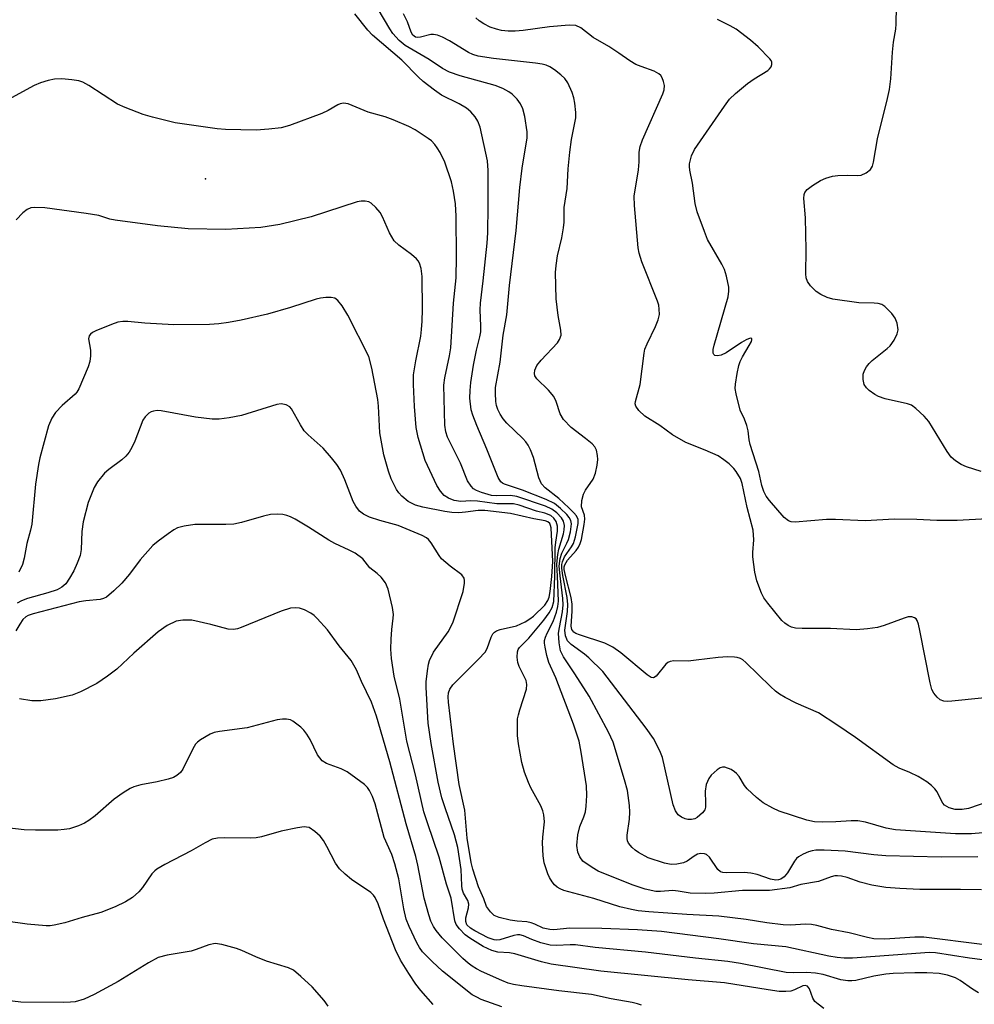
# Model space of a CAD drawing. Units: inches. Extents: x 1327760 to 1333760, y 501447 to 505448.
# Drawn here: x 1332946 to 1333145, y 502344 to 502549 of the extents above; entities that cross this region are included whole.
import ezdxf

# ---------------------------------------------------------------- set-up
doc = ezdxf.new("R2010")
doc.units = ezdxf.units.IN
doc.header["$MEASUREMENT"] = 0
doc.layers.add('ELEV-Spot Elevation', color=7, linetype='Continuous')
doc.layers.add('Undefined', color=1, linetype='Continuous')

msp = doc.modelspace()

# ---------------------------------------------------------------- linework, layer by layer
at = {"layer": 'ELEV-Spot Elevation'}
msp.add_point((1332984.6176, 502516.2496, 205.637), dxfattribs=at)
at = {"layer": 'Undefined'}
for p, q in [((1333055.2105, 502424.233, 206), (1333056.298, 502425.7275, 206)), ((1333050.185, 502405.502, 206), (1333051.5635, 502409.8, 206)), ((1333136.0625, 502389.7395, 214), (1333135.054, 502390.5165, 214))]:
    msp.add_line(p, q, dxfattribs=at)
for points, elevation in [([(1333146.413, 502455.2395), (1333143.3005, 502456.18), (1333142.2315, 502456.6545), (1333141.002, 502457.437), (1333140.1535, 502458.21), (1333139.3255, 502459.3975), (1333135.494, 502465.6355), (1333134.517, 502466.738), (1333132.782, 502468.357), (1333131.837, 502469.0265), (1333131.0265, 502469.344), (1333126.36, 502470.3925), (1333124.9475, 502470.836), (1333124.203, 502471.255), (1333123.0505, 502472.1075), (1333122.441, 502472.6835), (1333122.016, 502473.3565), (1333121.791, 502474.413), (1333121.805, 502475.509), (1333122.0545, 502476.3045), (1333122.487, 502477.0565), (1333123.0215, 502477.753), (1333123.642, 502478.367), (1333126.7775, 502480.8655), (1333127.382, 502481.432), (1333128.2365, 502482.629), (1333128.894, 502483.9285), (1333129.061, 502484.7435), (1333128.8565, 502486.14), (1333128.454, 502487.213), (1333127.7775, 502488.1585), (1333126.3225, 502489.6005), (1333125.639, 502490.0105), (1333124.9145, 502490.25), (1333124.057, 502490.3275), (1333120.8775, 502490.378), (1333115.424, 502491.1745), (1333114.288, 502491.474), (1333112.973, 502492.1215), (1333112.011, 502492.768), (1333110.812, 502493.911), (1333110.1825, 502494.8235), (1333109.8855, 502495.6085), (1333109.789, 502496.44), (1333109.89, 502501.4445), (1333109.719, 502508.096), (1333109.4145, 502512.133), (1333109.484, 502512.958), (1333109.6305, 502513.3835), (1333110.0785, 502513.987), (1333111.1895, 502514.851), (1333112.908, 502515.915), (1333113.9685, 502516.3635), (1333115.3565, 502516.758), (1333116.4765, 502516.917), (1333118.454, 502517.0055), (1333120.662, 502516.933), (1333121.3755, 502517.012), (1333122.409, 502517.458), (1333123.2825, 502518.149), (1333123.698, 502518.855), (1333123.937, 502519.6845), (1333124.7595, 502524.5675), (1333126.847, 502532.9675), (1333127.246, 502534.874), (1333127.561, 502537.086), (1333127.8945, 502542.672), (1333128.137, 502544.7325), (1333128.5865, 502547.459), (1333128.6685, 502548.5235), (1333128.79, 502555.638)], 220), ([(1333060.4035, 502447.6505), (1333058.2925, 502449.6075), (1333055.4635, 502451.8), (1333054.716, 502452.64), (1333054.1705, 502453.902), (1333053.0385, 502458.157), (1333052.4145, 502459.7275), (1333051.92, 502460.728), (1333051.423, 502461.4295), (1333050.83, 502462.085), (1333047.4535, 502465.3125), (1333046.685, 502466.167), (1333046.08, 502467.1355), (1333045.5905, 502468.17), (1333045.335, 502468.984), (1333045.198, 502469.834), (1333045.0745, 502471.563), (1333045.1255, 502472.7145), (1333046.0745, 502478.001), (1333046.672, 502483.642), (1333047.473, 502487.903), (1333047.999, 502493.9855), (1333049.4295, 502505.452), (1333050.1595, 502514.4595), (1333050.6805, 502518.4845), (1333051.688, 502524.7965), (1333051.678, 502526.062), (1333051.199, 502529.223), (1333050.8085, 502530.856), (1333050.339, 502531.8815), (1333049.612, 502532.8135), (1333048.55, 502533.8585), (1333047.857, 502534.366), (1333046.626, 502535.06), (1333045.0355, 502535.6945), (1333037.737, 502537.721), (1333035.528, 502538.463), (1333034.0605, 502539.2185), (1333031.2705, 502541.1375), (1333026.291, 502544.057), (1333024.991, 502545.102), (1333023.6975, 502546.5665), (1333023.0415, 502547.531), (1333020.6025, 502551.6055)], 212), ([(1333058.6635, 502447.518), (1333057.3975, 502448.508), (1333055.651, 502449.3805), (1333050.761, 502451.356), (1333047.0025, 502452.552), (1333046.558, 502452.7835), (1333046.212, 502453.0765), (1333045.6805, 502453.9665), (1333043.3135, 502459.8725), (1333041.206, 502464.7885), (1333040.3505, 502466.963), (1333040.0495, 502468.0475), (1333039.7455, 502470.4805), (1333039.7885, 502472.1095), (1333039.954, 502473.773), (1333040.504, 502477.419), (1333041.143, 502480.532), (1333041.8495, 502483.2815), (1333042.028, 502484.359), (1333042.056, 502485.5305), (1333041.9085, 502488.937), (1333041.939, 502490.3405), (1333042.529, 502494.9785), (1333043.3945, 502502.85), (1333043.5085, 502504.981), (1333043.5965, 502510.544), (1333043.5705, 502517.9515), (1333043.4365, 502520.019), (1333041.87, 502527), (1333041.4065, 502528.231), (1333040.86, 502529.1305), (1333039.9325, 502530.22), (1333039.0415, 502530.9425), (1333037.55, 502531.846), (1333033.839, 502533.709), (1333032.383, 502534.711), (1333030.0415, 502536.51), (1333029.054, 502537.433), (1333025.5855, 502541.011), (1333019.4665, 502546.175), (1333018.4725, 502547.2585), (1333015.781, 502550.6425)], 210), ([(1333063.06, 502447.853), (1333063.1065, 502449.145), (1333063.4545, 502450.485), (1333063.8855, 502451.3), (1333065.495, 502453.587), (1333065.9695, 502454.8935), (1333066.3045, 502456.5685), (1333066.4395, 502457.695), (1333066.4045, 502458.5605), (1333066.1415, 502459.689), (1333065.7875, 502460.3735), (1333065.251, 502460.99), (1333063.8945, 502462.1175), (1333060.893, 502464.3945), (1333059.2955, 502466.047), (1333058.6045, 502467.2155), (1333057.7605, 502469.8315), (1333057.291, 502470.8335), (1333056.1415, 502472.191), (1333053.7215, 502474.5585), (1333053.3325, 502475.1775), (1333053.2395, 502475.628), (1333053.3085, 502476.337), (1333053.745, 502477.288), (1333054.6505, 502478.4095), (1333058.0055, 502482.0395), (1333058.4705, 502482.737), (1333058.7605, 502483.628), (1333058.754, 502484.666), (1333058.1915, 502487.7125), (1333057.7475, 502491.2375), (1333057.605, 502496.7165), (1333057.7345, 502498.162), (1333058.045, 502500.179), (1333058.9345, 502503.957), (1333059.2905, 502506.005), (1333059.398, 502507.1865), (1333059.427, 502510.264), (1333060.051, 502514.197), (1333060.272, 502518.338), (1333060.6165, 502521.8165), (1333060.9775, 502524.4265), (1333061.8455, 502528.9845), (1333061.8485, 502530.097), (1333061.627, 502532.0435), (1333061.4125, 502533.1395), (1333061.06, 502534.2085), (1333060.171, 502536.2755), (1333059.5595, 502537.187), (1333058.735, 502537.9415), (1333057.376, 502538.971), (1333056.4285, 502539.584), (1333055.6605, 502539.9245), (1333054.8465, 502540.155), (1333053.4245, 502540.3825), (1333044.7, 502541.31), (1333041.465, 502541.8275), (1333040.3745, 502542.142), (1333039.448, 502542.5485), (1333035.51, 502544.978), (1333034.0185, 502545.7665), (1333032.9995, 502546.1905), (1333032.1745, 502546.3345), (1333031.614, 502546.303), (1333029.4315, 502545.746), (1333028.9, 502545.6755), (1333028.4195, 502545.7505), (1333027.868, 502546.1595), (1333027.487, 502546.833), (1333026.711, 502548.9385), (1333025.885, 502550.657)], 214), ([(1333070.7865, 502542.442), (1333068.704, 502543.7985), (1333065.471, 502545.7095), (1333062.898, 502547.745), (1333061.857, 502548.1835), (1333060.445, 502548.247), (1333056.373, 502547.9045), (1333050.9015, 502547.179), (1333049.176, 502547.028), (1333047.772, 502547.0455), (1333046.378, 502547.1725), (1333045.3005, 502547.4245), (1333043.988, 502547.872), (1333042.6765, 502548.521), (1333041.695, 502549.1485), (1333040.987, 502549.7755)], 216), ([(1333098.2895, 502545.1225), (1333095.276, 502547.419), (1333094.0565, 502548.123), (1333091.4105, 502549.4215)], 218), ([(1333090.6945, 502481.5705), (1333093.613, 502491.644), (1333093.796, 502492.8005), (1333093.7385, 502493.6585), (1333093.2625, 502495.9505), (1333092.841, 502497.3475), (1333092.317, 502498.412), (1333089.3265, 502503.587), (1333088.67, 502505.2195), (1333087.19, 502509.374), (1333086.7685, 502511.0695), (1333086.181, 502515.3195), (1333085.61, 502518.037), (1333085.5445, 502518.788), (1333085.585, 502519.3575), (1333085.983, 502521.042), (1333086.615, 502522.352), (1333092.8435, 502531.4105), (1333093.8975, 502532.8385), (1333095.149, 502534.0595), (1333097.6335, 502536.1145), (1333099.0265, 502537.097), (1333101.871, 502538.805), (1333102.2695, 502539.137), (1333102.587, 502539.5655), (1333102.7365, 502540.0425), (1333102.726, 502540.5315), (1333102.578, 502540.935), (1333102.3465, 502541.2715), (1333099.871, 502543.757), (1333098.2895, 502545.1225)], 218), ([(1333076.697, 502481.819), (1333078.4735, 502485.475), (1333079.0425, 502486.8225), (1333079.282, 502487.9655), (1333079.2655, 502489.0775), (1333079.129, 502489.8895), (1333078.87, 502490.7385), (1333075.6055, 502498.9275), (1333075.0455, 502500.727), (1333074.8805, 502501.856), (1333074.0845, 502510.667), (1333074.024, 502512.647), (1333074.957, 502518.122), (1333075.062, 502519.7615), (1333075.069, 502521.8045), (1333075.246, 502522.9675), (1333075.7595, 502524.3585), (1333079.969, 502533.985), (1333080.2505, 502534.8195), (1333080.3355, 502535.6605), (1333080.169, 502536.499), (1333079.861, 502537.3015), (1333079.577, 502537.7785), (1333079.197, 502538.155), (1333078.2085, 502538.662), (1333075.449, 502539.6335), (1333074.379, 502540.0865), (1333073.134, 502540.841), (1333070.7865, 502542.442)], 216), ([(1333056.83, 502447.3785), (1333055.503, 502447.966), (1333049.542, 502450.0175), (1333048.2215, 502450.223), (1333045.273, 502450.113), (1333044.2605, 502450.191), (1333042.148, 502450.8145), (1333041.15, 502451.2345), (1333040.527, 502451.603), (1333039.992, 502452.1255), (1333039.291, 502453.239), (1333037.818, 502456.9765), (1333035.089, 502462.3405), (1333034.7265, 502463.464), (1333034.538, 502464.896), (1333034.321, 502473.2005), (1333034.516, 502474.7735), (1333035.528, 502479.3045), (1333035.812, 502481.0105), (1333036.336, 502490.283), (1333036.875, 502495.5765), (1333036.991, 502499.9955), (1333036.8905, 502508.4495), (1333036.7445, 502510.9885), (1333036.361, 502513.6445), (1333035.8885, 502515.6255), (1333034.541, 502519.7095), (1333033.527, 502521.7555), (1333032.937, 502522.729), (1333032.454, 502523.359), (1333031.7305, 502524.1305), (1333031.083, 502524.673), (1333028.3405, 502526.4405), (1333027.029, 502527.131), (1333023.761, 502528.5085), (1333022.1045, 502529.1315), (1333018.5175, 502530.1665), (1333014.3415, 502531.842), (1333013.3715, 502532.0005), (1333012.69, 502531.89), (1333012.182, 502531.6755), (1333010.2285, 502530.4535), (1333008.886, 502529.824), (1333002.1105, 502527.3865), (1333000.3965, 502526.8995), (1332997.7925, 502526.5815), (1332995.174, 502526.3885), (1332988.7985, 502526.526), (1332987.0565, 502526.6495), (1332978.307, 502527.925), (1332973.5625, 502529.0935), (1332971.636, 502529.669), (1332967.869, 502531.109), (1332966.2935, 502531.8015), (1332960.255, 502535.682), (1332959.0035, 502536.373), (1332958.204, 502536.6675), (1332956.7565, 502536.9035), (1332954.686, 502537.0605), (1332953.1475, 502537), (1332951.792, 502536.73), (1332950.171, 502536.2395), (1332948.8795, 502535.6635), (1332943.3825, 502532.689)], 208), ([(1333055.3625, 502446.501), (1333053.6795, 502446.927), (1333050.0615, 502448.188), (1333048.8715, 502448.469), (1333045.3935, 502448.4755), (1333041.3345, 502449.0595), (1333039.9315, 502449.0885), (1333037.8745, 502448.9795), (1333036.4995, 502449.1685), (1333035.277, 502449.645), (1333034.402, 502450.236), (1333033.647, 502451.0975), (1333032.8495, 502452.317), (1333030.4465, 502457.489), (1333028.938, 502462.337), (1333028.533, 502464.363), (1333028.1805, 502468.7575), (1333027.9765, 502473.362), (1333028.0265, 502475.397), (1333028.4575, 502478.311), (1333029.4985, 502483.4445), (1333029.674, 502484.8085), (1333029.7855, 502486.5905), (1333029.862, 502488.9705), (1333029.787, 502495.8445), (1333029.608, 502497.547), (1333029.258, 502498.6285), (1333028.993, 502499.116), (1333028.6445, 502499.5355), (1333027.5745, 502500.4495), (1333024.903, 502502.42), (1333023.986, 502503.3395), (1333023.008, 502504.942), (1333021.513, 502508.2895), (1333021.0185, 502509.219), (1333020.164, 502510.292), (1333019.157, 502511.178), (1333018.6825, 502511.4105), (1333017.882, 502511.5855), (1333017.048, 502511.5995), (1333016.2265, 502511.4485), (1333006.652, 502508.316), (1333000.141, 502506.688), (1332996.148, 502506.0965), (1332988.867, 502505.65), (1332981.0195, 502505.8235), (1332974.5865, 502506.4425), (1332965.7865, 502507.594), (1332964.6355, 502507.8285), (1332962.3435, 502508.5755), (1332959.7135, 502509.0395), (1332951.127, 502510.1805), (1332948.9445, 502510.28), (1332948.164, 502510.166), (1332947.397, 502509.8175), (1332946.5115, 502509.1115), (1332945.095, 502507.6585)], 206), ([(1333055.4895, 502444.9075), (1333053.087, 502445.3535), (1333048.2025, 502446.4695), (1333042.8715, 502447.074), (1333041.479, 502447.0935), (1333038.8325, 502446.715), (1333037.4515, 502446.6185), (1333035.9835, 502446.691), (1333034.524, 502446.8695), (1333029.924, 502447.787), (1333028.429, 502448.2125), (1333026.882, 502448.9555), (1333025.5565, 502450.0965), (1333024.968, 502450.7475), (1333024.4845, 502451.4395), (1333023.3525, 502453.675), (1333022.784, 502455.314), (1333021.839, 502458.69), (1333020.9625, 502463.297), (1333020.728, 502468.812), (1333020.5715, 502470.2495), (1333019.2955, 502476.7895), (1333018.659, 502479.174), (1333014.3245, 502487.785), (1333013.089, 502489.75), (1333012.1945, 502490.85), (1333011.568, 502491.3225), (1333010.818, 502491.495), (1333009.7135, 502491.485), (1333008.5845, 502491.3555), (1333007.7245, 502491.1585), (1333002.328, 502489.374), (1332997.53, 502488.0495), (1332992.034, 502486.7325), (1332989.414, 502486.2845), (1332987.369, 502485.994), (1332985.44, 502485.8305), (1332977.9885, 502485.762), (1332971.9395, 502486.142), (1332968.43, 502486.5235), (1332967.3825, 502486.505), (1332966.3615, 502486.3225), (1332965.001, 502485.846), (1332961.7615, 502484.5385), (1332961.0175, 502484.1675), (1332960.605, 502483.8665), (1332960.3415, 502483.5095), (1332960.2205, 502482.87), (1332960.6425, 502480.4875), (1332960.643, 502479.3045), (1332960.502, 502478.1335), (1332960.1615, 502477.0565), (1332958.1685, 502472.464), (1332957.7775, 502471.7695), (1332957.417, 502471.3305), (1332954.7265, 502468.9965), (1332953.359, 502467.525), (1332952.5375, 502466.356), (1332951.8695, 502464.7665), (1332950.0615, 502458.068), (1332949.7665, 502456.6995), (1332949.1815, 502452.585), (1332948.3835, 502444.254), (1332948.1315, 502442.9955), (1332947.383, 502440.2145), (1332946.82, 502437.158), (1332946.4615, 502435.792), (1332945.718, 502434.2215)], 204), ([(1333133.5805, 502422.0845), (1333133.2945, 502423.3795), (1333133.011, 502424.1615), (1333132.81, 502424.468), (1333132.5085, 502424.7255), (1333131.917, 502424.925), (1333131.182, 502424.884), (1333130.3455, 502424.6615), (1333126.1705, 502423.1225), (1333124.7695, 502422.694), (1333122.7125, 502422.3995), (1333120.338, 502422.224), (1333114.9735, 502422.461), (1333109.085, 502422.474), (1333107.643, 502422.5435), (1333106.836, 502422.7385), (1333106.108, 502423.098), (1333105.43, 502423.5595), (1333104.804, 502424.142), (1333101.874, 502427.7505), (1333101.0555, 502428.865), (1333100.5465, 502429.8315), (1333099.58, 502432.453), (1333099.2155, 502434.199), (1333098.7635, 502437.4505), (1333098.7455, 502438.338), (1333098.9705, 502440.968), (1333098.8055, 502443.004), (1333097.6155, 502447.7065), (1333096.562, 502452.7035), (1333096.171, 502453.7425), (1333095.3165, 502455.2095), (1333094.7995, 502455.862), (1333093.8195, 502456.7925), (1333092.75, 502457.656), (1333091.5505, 502458.4495), (1333088.8565, 502459.6775), (1333084.812, 502461.2865), (1333082.033, 502462.8345), (1333079.3735, 502464.7835), (1333076.229, 502466.7405), (1333074.9735, 502467.938), (1333074.3665, 502468.8335), (1333074.253, 502469.3145), (1333074.2795, 502469.814), (1333075.251, 502473.363), (1333076.0825, 502479.8945), (1333076.2765, 502480.734), (1333076.697, 502481.819)], 216), ([(1333096.4065, 502482.1155), (1333093.218, 502479.983), (1333092.171, 502479.498), (1333091.3975, 502479.326), (1333090.8245, 502479.43), (1333090.61, 502479.607), (1333090.484, 502479.902), (1333090.4905, 502480.6575), (1333090.6945, 502481.5705)], 218), ([(1333147.725, 502445.3255), (1333141.408, 502444.9885), (1333137.109, 502445.0035), (1333132.988, 502445.2015), (1333128.3345, 502445.298), (1333122.225, 502444.9125), (1333116.009, 502445.1895), (1333114.1345, 502445.2005), (1333107.6095, 502444.627), (1333106.7665, 502444.7005), (1333106.1785, 502444.9335), (1333105.3295, 502445.657), (1333102.241, 502449.1875), (1333101.527, 502450.096), (1333101.039, 502451.0475), (1333100.635, 502452.306), (1333100.015, 502455.2005), (1333098.1985, 502460.82), (1333097.998, 502461.83), (1333097.783, 502463.6805), (1333097.511, 502464.789), (1333097.0455, 502466.133), (1333096.141, 502468.0225), (1333095.267, 502471.4005), (1333095.1125, 502472.542), (1333095.1455, 502473.39), (1333095.479, 502475.6605), (1333095.833, 502477.3425), (1333096.118, 502478.1195), (1333096.607, 502479.102), (1333098.0345, 502481.455), (1333098.4755, 502482.313)], 218), ([(1333098.4755, 502482.313), (1333098.592, 502482.6825), (1333098.562, 502482.9245), (1333098.191, 502482.983), (1333097.3745, 502482.695), (1333096.4065, 502482.1155)], 218), ([(1333145.8565, 502346.5505), (1333144.6125, 502347.288), (1333142.0125, 502349.0735), (1333141.0275, 502349.6355), (1333139.3365, 502350.1915), (1333137.595, 502350.5305), (1333135.048, 502350.659), (1333132.5435, 502350.661), (1333128.0105, 502350.5175), (1333126.4865, 502350.402), (1333124.034, 502349.984), (1333120.2585, 502349.101), (1333119.417, 502348.9885), (1333118.5765, 502349.002), (1333117.1505, 502349.24), (1333113.404, 502350.3155), (1333111.854, 502350.635), (1333109.973, 502350.7805), (1333107.1715, 502350.6625), (1333105.707, 502350.7435), (1333096.2275, 502352.644), (1333093.5455, 502353.0655), (1333086.802, 502353.7135), (1333076.358, 502354.9825), (1333065.876, 502355.939), (1333061.8045, 502356.5055), (1333060.664, 502356.5295), (1333057.8355, 502356.362), (1333056.504, 502356.443), (1333054.5835, 502356.95), (1333052.68, 502357.638), (1333050.915, 502358.393), (1333050.186, 502358.598), (1333049.6985, 502358.625), (1333048.8975, 502358.4925), (1333046.007, 502357.601), (1333045.247, 502357.5105), (1333044.8115, 502357.552), (1333043.591, 502357.983), (1333040.804, 502359.4145), (1333039.864, 502359.977), (1333039.1375, 502360.7255), (1333038.898, 502361.4055), (1333038.945, 502362.1345), (1333039.437, 502364.2485), (1333039.503, 502365.039), (1333039.298, 502365.7385), (1333038.3925, 502367.3225), (1333038.177, 502368.099), (1333038.082, 502368.911), (1333037.961, 502372.2335), (1333037.2725, 502376.7985), (1333036.573, 502379.489), (1333034.576, 502385.0625), (1333033.9215, 502387.149), (1333033.159, 502390.45), (1333031.6485, 502398.497), (1333031.0395, 502402.722), (1333030.6095, 502410.1965), (1333030.6425, 502411.362), (1333030.889, 502413.6305), (1333031.108, 502415.034), (1333031.3295, 502415.8395), (1333032.166, 502417.5595), (1333035.219, 502421.7705), (1333036.2085, 502423.6825), (1333038.361, 502430.2145), (1333038.653, 502431.9385), (1333038.659, 502432.491), (1333038.5595, 502433.0035), (1333038.0805, 502433.689), (1333035.61, 502435.465), (1333033.8605, 502437.005), (1333033.336, 502437.692), (1333031.673, 502440.376), (1333031.1475, 502441.0185), (1333030.741, 502441.356), (1333029.8135, 502441.8475), (1333024.818, 502443.979), (1333020.9695, 502444.981), (1333018.8105, 502445.6685), (1333017.5985, 502446.2875), (1333016.7675, 502446.9485), (1333015.951, 502447.986), (1333015.417, 502448.926), (1333013.669, 502453.444), (1333012.7385, 502455.486), (1333012.038, 502456.7065), (1333010.9255, 502458.092), (1333009.1425, 502460.086), (1333006.037, 502462.882), (1333005.224, 502463.7235), (1333004.397, 502464.939), (1333002.547, 502468.271), (1333002.1765, 502468.675), (1333001.4605, 502469.087), (1333000.3665, 502469.319), (1332999.5185, 502469.208), (1332992.1485, 502466.8665), (1332989.536, 502466.381), (1332987.492, 502466.113), (1332986.0295, 502466.1525), (1332982.5185, 502466.5705), (1332975.358, 502467.884), (1332974.5475, 502467.9165), (1332973.784, 502467.8245), (1332973.29, 502467.6525), (1332972.8165, 502467.377), (1332972.0065, 502466.629), (1332971.5705, 502465.903), (1332969.8855, 502461.5395), (1332969.279, 502460.212), (1332968.7, 502459.213), (1332967.9965, 502458.398), (1332967.201, 502457.657), (1332964.4235, 502455.607), (1332963.562, 502454.8535), (1332962.1215, 502453.0665), (1332961.4005, 502451.851), (1332960.161, 502448.7355), (1332959.0905, 502444.696), (1332958.838, 502442.7115), (1332958.7115, 502438.95), (1332958.481, 502437.715), (1332957.8765, 502436.0835), (1332957.148, 502434.4925), (1332956.2855, 502432.991), (1332955.4805, 502431.8145), (1332954.677, 502431.0745), (1332953.691, 502430.563), (1332951.707, 502429.9235), (1332947.4925, 502428.745), (1332946.255, 502428.2685), (1332945.3635, 502427.781)], 202), ([(1333113.5775, 502343.285), (1333112.372, 502344.137), (1333111.724, 502344.7015), (1333111.2525, 502345.377), (1333110.6175, 502347.3645), (1333110.1615, 502347.879), (1333109.6685, 502348.062), (1333109.166, 502347.997), (1333107.4705, 502347.1345), (1333106.691, 502346.859), (1333105.6245, 502346.7635), (1333104.262, 502346.8245), (1333101.952, 502347.1285), (1333092.8855, 502348.6295), (1333085.296, 502349.2145), (1333067.04, 502351.04), (1333056.7245, 502352.4775), (1333054.671, 502352.977), (1333049.1515, 502354.6735), (1333048.0325, 502354.8375), (1333045.607, 502354.9635), (1333044.32, 502355.312), (1333042.5395, 502356.171), (1333039.759, 502357.8865), (1333038.776, 502358.623), (1333037.5845, 502359.852), (1333036.9225, 502360.753), (1333036.611, 502361.5215), (1333035.8465, 502366.242), (1333034.8535, 502369.1535), (1333033.3475, 502374.8375), (1333030.883, 502381.95), (1333030.1685, 502384.233), (1333028.4255, 502391.937), (1333026.627, 502398.9725), (1333025.136, 502407.76), (1333023.995, 502412.573), (1333023.43, 502416.254), (1333023.3, 502418.1785), (1333023.343, 502420.231), (1333023.45, 502422.281), (1333023.7655, 502424.633), (1333023.8005, 502425.426), (1333023.5855, 502426.887), (1333022.6835, 502430.673), (1333022.1615, 502432.013), (1333021.2695, 502433.1515), (1333020.4345, 502433.961), (1333018.9075, 502435.1255), (1333017.4145, 502437.036), (1333015.8585, 502438.157), (1333014.6055, 502438.8415), (1333011.6245, 502440.2045), (1333010.3305, 502440.8815), (1333006.092, 502443.6145), (1333003.336, 502445.255), (1333002.337, 502445.7575), (1333001.559, 502446.072), (1333000.7465, 502446.2685), (1332999.5965, 502446.319), (1332998.1455, 502446.2245), (1332996.7035, 502445.9195), (1332992.1365, 502444.6005), (1332990.514, 502444.268), (1332988.842, 502444.1425), (1332982.3625, 502444.18), (1332980.1325, 502443.8275), (1332978.7955, 502443.4375), (1332978.042, 502443.0355), (1332976.846, 502442.2265), (1332974.7295, 502440.696), (1332973.625, 502439.7765), (1332970.9655, 502436.807), (1332968.765, 502433.8355), (1332967.164, 502431.9175), (1332965.52, 502430.3145), (1332963.9625, 502429.0455), (1332963.3325, 502428.715), (1332962.6225, 502428.535), (1332959.6565, 502428.2815), (1332958.2415, 502428.0185), (1332948.691, 502425.5555), (1332947.6, 502425.2045), (1332947.117, 502424.941), (1332946.522, 502424.352), (1332945.868, 502423.3845), (1332945.0915, 502421.9995)], 200), ([(1333057.4455, 502433.3675), (1333057.5335, 502439.3265), (1333057.652, 502440.4945), (1333058.035, 502442.744), (1333058.026, 502443.8095), (1333057.741, 502444.7935), (1333057.2675, 502445.485), (1333056.6185, 502446.0135), (1333055.3625, 502446.501)], 206), ([(1333058.036, 502433.4125), (1333057.923, 502435.911), (1333058.0725, 502437.922), (1333058.2885, 502439.0305), (1333059.286, 502442.2045), (1333059.4455, 502443.0675), (1333059.4855, 502443.922), (1333059.2555, 502444.8635), (1333058.8565, 502445.548), (1333057.9105, 502446.589), (1333056.83, 502447.3785)], 208), ([(1333058.599, 502433.455), (1333058.404, 502435.447), (1333058.567, 502437.1025), (1333058.921, 502438.1665), (1333059.9845, 502440.2485), (1333060.31, 502441.045), (1333060.7235, 502442.6665), (1333060.921, 502444.292), (1333060.7995, 502444.982), (1333060.4815, 502445.618), (1333059.9545, 502446.262), (1333058.6635, 502447.518)], 210), ([(1333059.148, 502433.497), (1333058.905, 502435.0805), (1333058.93, 502435.841), (1333059.0445, 502436.389), (1333059.5185, 502437.3885), (1333060.974, 502439.487), (1333061.383, 502440.221), (1333061.8075, 502441.5725), (1333062.3305, 502444.379), (1333062.3075, 502445.184), (1333061.991, 502445.9445), (1333061.4645, 502446.5975), (1333060.4035, 502447.6505)], 212), ([(1333059.6945, 502433.5385), (1333059.446, 502434.8055), (1333059.4535, 502435.3605), (1333059.5575, 502435.778), (1333060.147, 502436.7235), (1333061.9035, 502438.7115), (1333062.419, 502439.4095), (1333062.775, 502440.18), (1333063.0045, 502441.0095), (1333063.621, 502444.155), (1333063.7435, 502445.286), (1333063.6595, 502446.0825), (1333063.06, 502447.853)], 214), ([(1333056.842, 502433.3215), (1333057.089, 502436.481), (1333056.6805, 502443.4625), (1333056.589, 502443.9665), (1333056.403, 502444.394), (1333056.004, 502444.7265), (1333055.4895, 502444.9075)], 204), ([(1333146.6655, 502353.4225), (1333143.9365, 502353.726), (1333136.8995, 502354.8525), (1333135.6235, 502354.9485), (1333119.5855, 502353.7625), (1333117.8395, 502353.738), (1333116.387, 502353.876), (1333114.65, 502354.1755), (1333105.6715, 502356.1335), (1333098.9275, 502356.7685), (1333091.7105, 502357.8015), (1333079.709, 502359.292), (1333074.71, 502359.665), (1333067.272, 502359.9455), (1333060.5685, 502360.0345), (1333057.2695, 502359.683), (1333056.439, 502359.6885), (1333055.042, 502359.997), (1333053.3035, 502360.847), (1333052.504, 502361.14), (1333051.649, 502361.315), (1333049.615, 502361.4285), (1333048.1725, 502361.669), (1333045.8925, 502362.233), (1333044.8475, 502362.673), (1333044.0265, 502363.4015), (1333043.2495, 502364.5475), (1333042.697, 502366.117), (1333041.5225, 502368.5965), (1333040.366, 502372.307), (1333040.02, 502373.72), (1333039.216, 502378.7385), (1333038.727, 502384.571), (1333037.53, 502389.9395), (1333036.3595, 502398.334), (1333035.3065, 502407.1215), (1333035.241, 502408.2565), (1333035.301, 502409.076), (1333035.5615, 502409.8515), (1333036.2175, 502410.737), (1333041.566, 502416.0675), (1333042.929, 502417.578), (1333043.3555, 502418.3105), (1333044.19, 502420.6655), (1333044.559, 502421.3345), (1333044.879, 502421.6985), (1333045.3005, 502421.967), (1333046.0425, 502422.241), (1333049.485, 502423.0625), (1333051.295, 502423.8965), (1333052.279, 502424.472), (1333053.035, 502425.04), (1333055.36, 502427.3585), (1333056.042, 502428.292), (1333056.3085, 502429.027), (1333056.502, 502430.1675), (1333056.842, 502433.3215)], 204), ([(1333056.298, 502425.7275), (1333056.8855, 502426.8585), (1333057.2315, 502428.1405), (1333057.4455, 502433.3675)], 206), ([(1333057.834, 502425.855), (1333058.133, 502427.052), (1333058.238, 502428.1885), (1333058.036, 502433.4125)], 208), ([(1333059.0505, 502425.956), (1333059.1855, 502427.385), (1333059.1665, 502428.767), (1333058.599, 502433.455)], 210), ([(1333060.094, 502426.0425), (1333060.168, 502427.493), (1333060.05, 502428.931), (1333059.148, 502433.497)], 212), ([(1333061.104, 502426.126), (1333061.118, 502427.5495), (1333060.909, 502428.9305), (1333059.6945, 502433.5385)], 214), ([(1333075.518, 502343.977), (1333074.73, 502344.2565), (1333073.632, 502344.5215), (1333069.253, 502345.3005), (1333065.1525, 502346.1475), (1333058.292, 502346.92), (1333050.5615, 502347.982), (1333048.8445, 502348.2685), (1333047.754, 502348.564), (1333046.422, 502349.087), (1333042.2045, 502350.9845), (1333041.1685, 502351.491), (1333040.235, 502352.058), (1333039.365, 502352.714), (1333038.3085, 502353.669), (1333033.983, 502358.0135), (1333032.7455, 502359.4885), (1333032.171, 502360.3405), (1333031.6245, 502361.476), (1333031.1725, 502362.7835), (1333030.254, 502366.2545), (1333028.934, 502373.165), (1333028.5025, 502374.972), (1333026.486, 502381.7495), (1333023.095, 502394.6645), (1333020.293, 502404.19), (1333019.24, 502407.134), (1333017.1795, 502411.436), (1333016.1045, 502413.87), (1333015.0015, 502415.799), (1333012.5185, 502418.8545), (1333010.042, 502422.219), (1333007.921, 502424.5885), (1333007.286, 502425.1675), (1333006.564, 502425.6585), (1333005.274, 502426.3475), (1333004.196, 502426.7375), (1333003.4175, 502426.814), (1333002.3675, 502426.717), (1333000.413, 502426.066), (1332992.061, 502422.6755), (1332991.2565, 502422.4125), (1332990.4215, 502422.2785), (1332989.309, 502422.3675), (1332985.7425, 502423.342), (1332981.787, 502424.207), (1332979.8785, 502424.2455), (1332978.511, 502423.9765), (1332976.609, 502423.1305), (1332974.7385, 502421.7945), (1332969.6345, 502417.348), (1332966.1255, 502413.972), (1332964.2115, 502412.5355), (1332961.98, 502411.0265), (1332958.578, 502409.3085), (1332956.7735, 502408.5625), (1332953.3155, 502407.804), (1332950.3005, 502407.3905), (1332948.418, 502407.421), (1332945.8225, 502407.833)], 198), ([(1333055.5055, 502420.679), (1333055.8745, 502421.5375), (1333057.1085, 502423.909), (1333057.834, 502425.855)], 208), ([(1333073.5995, 502376.8175), (1333072.8515, 502377.7305), (1333072.626, 502378.21), (1333072.549, 502378.6765), (1333072.5735, 502379.4195), (1333073.0175, 502382.7505), (1333073.1225, 502384.1605), (1333073.0335, 502385.573), (1333072.617, 502388.6695), (1333072.027, 502390.9235), (1333069.6465, 502398.7725), (1333068.668, 502400.887), (1333064.6175, 502408.339), (1333061.6445, 502413.0405), (1333059.2615, 502416.604), (1333058.6645, 502417.839), (1333058.3665, 502419.522), (1333058.2595, 502421.5275), (1333058.4145, 502422.6975), (1333059.0505, 502425.956)], 210), ([(1333089.0695, 502389.9845), (1333088.859, 502388.599), (1333088.92, 502386.0295), (1333088.868, 502385.2085), (1333088.732, 502384.704), (1333088.268, 502384.0185), (1333087.1615, 502383.0865), (1333086.652, 502382.827), (1333085.9455, 502382.672), (1333085.2165, 502382.692), (1333084.676, 502382.829), (1333083.9045, 502383.1695), (1333083.2295, 502383.6505), (1333082.6535, 502384.4385), (1333082.167, 502385.736), (1333079.898, 502395.615), (1333079.3595, 502396.9565), (1333078.059, 502399.5335), (1333076.5515, 502401.7205), (1333067.452, 502413.5245), (1333064.5395, 502416.3795), (1333063.645, 502417.1125), (1333060.8515, 502419.1265), (1333060.0955, 502419.91), (1333059.6905, 502420.958), (1333059.553, 502422.1125), (1333060.094, 502426.0425)], 212), ([(1333086.9205, 502415.8905), (1333085.263, 502415.686), (1333082.264, 502415.7445), (1333081.4965, 502415.6045), (1333081.064, 502415.389), (1333080.6305, 502415.026), (1333078.5995, 502412.5215), (1333078.017, 502412.1805), (1333077.5965, 502412.2555), (1333076.7045, 502412.8295), (1333071.211, 502417.441), (1333069.6015, 502418.5835), (1333067.9045, 502419.413), (1333062.637, 502421.133), (1333061.861, 502421.452), (1333061.418, 502421.726), (1333061.008, 502422.283), (1333060.8645, 502422.998), (1333061.104, 502426.126)], 214), ([(1333051.5635, 502409.8), (1333051.654, 502410.836), (1333051.481, 502411.604), (1333050.0535, 502414.545), (1333049.749, 502415.3705), (1333049.6045, 502416.508), (1333049.6855, 502417.619), (1333049.857, 502418.115), (1333050.137, 502418.5065), (1333052.0725, 502420.468), (1333055.2105, 502424.233)], 206), ([(1333173.941, 502412.4675), (1333172.4955, 502412.3335), (1333169.495, 502412.298), (1333165.0795, 502411.6215), (1333163.6885, 502411.219), (1333159.142, 502409.4565), (1333157.4595, 502409.0405), (1333140.302, 502407.3175), (1333139.4215, 502407.2595), (1333138.579, 502407.312), (1333137.8485, 502407.6195), (1333137.2135, 502408.136), (1333136.493, 502408.9805), (1333136.127, 502409.744), (1333135.766, 502411.1675), (1333133.5805, 502422.0845)], 216), ([(1333055.8235, 502416.844), (1333055.4375, 502418.5835), (1333055.322, 502419.446), (1333055.334, 502420.01), (1333055.5055, 502420.679)], 208), ([(1333062.2465, 502375.876), (1333062.0715, 502377.2055), (1333062.2365, 502379.4675), (1333062.6615, 502381.178), (1333063.5375, 502383.221), (1333063.866, 502384.264), (1333064.031, 502385.4165), (1333064.169, 502387.6495), (1333064.0495, 502389.6505), (1333062.979, 502396.697), (1333062.5315, 502399.0125), (1333061.336, 502402.5325), (1333057.7075, 502412.1635), (1333056.24, 502415.42), (1333055.8235, 502416.844)], 208), ([(1333116.257, 502402.4055), (1333112.45, 502404.864), (1333107.827, 502406.9035), (1333105.53, 502408.095), (1333104.3545, 502408.808), (1333103.515, 502409.4425), (1333102.4685, 502410.385), (1333097.3395, 502415.417), (1333096.6785, 502415.944), (1333096.2145, 502416.202), (1333095.488, 502416.44), (1333094.948, 502416.5245), (1333093.477, 502416.5435), (1333091.5515, 502416.423), (1333086.9205, 502415.8905)], 214), ([(1333146.6105, 502356.629), (1333134.4455, 502358.123), (1333132.5605, 502358.123), (1333126.291, 502357.7205), (1333123.972, 502357.7945), (1333122.659, 502358.0255), (1333118.888, 502359.0445), (1333115.1975, 502359.744), (1333112.112, 502360.541), (1333110.9715, 502360.747), (1333109.798, 502360.8035), (1333106.52, 502360.6605), (1333105.0815, 502360.688), (1333101.6665, 502361.107), (1333097.3815, 502361.835), (1333091.659, 502362.531), (1333085.0335, 502362.817), (1333077.0955, 502363.397), (1333074.82, 502363.643), (1333073.438, 502363.887), (1333071.0115, 502364.476), (1333065.6405, 502366.191), (1333059.3465, 502367.8835), (1333058.613, 502368.1735), (1333057.987, 502368.5645), (1333057.432, 502369.052), (1333056.9285, 502369.6745), (1333056.356, 502370.5905), (1333055.9935, 502371.3445), (1333055.2765, 502373.6095), (1333055.0485, 502375.0765), (1333054.9285, 502377.768), (1333054.9605, 502378.956), (1333055.302, 502382.155), (1333055.192, 502383.613), (1333054.9865, 502384.4665), (1333054.5485, 502385.5005), (1333052.4485, 502389.282), (1333051.9525, 502390.34), (1333051.154, 502392.5525), (1333050.6235, 502394.51), (1333049.877, 502398.467), (1333049.7065, 502400.1805), (1333049.72, 502403.621), (1333049.8745, 502404.4625), (1333050.185, 502405.502)], 206), ([(1333046.43, 502343.622), (1333042.1145, 502345.1555), (1333041.1795, 502345.5915), (1333040.263, 502346.1335), (1333034.01, 502351.035), (1333031.9125, 502353.0255), (1333029.902, 502355.091), (1333029.258, 502355.961), (1333028.7025, 502356.9485), (1333027.076, 502360.36), (1333026.4795, 502361.869), (1333025.963, 502364), (1333024.904, 502370.305), (1333024.1195, 502373.437), (1333023.461, 502375.3805), (1333021.8845, 502378.8715), (1333019.9745, 502385.893), (1333019.4365, 502387.426), (1333018.8345, 502388.676), (1333018.3795, 502389.3555), (1333017.762, 502389.9645), (1333014.174, 502392.582), (1333012.8845, 502393.255), (1333009.883, 502394.315), (1333008.9775, 502394.9045), (1333008.433, 502395.4805), (1333007.9975, 502396.144), (1333006.4785, 502399.308), (1333005.779, 502400.4365), (1333005.112, 502401.253), (1333004.47, 502401.8825), (1333002.842, 502403.163), (1333002.332, 502403.4075), (1333001.538, 502403.556), (1333000.7025, 502403.5685), (1332999.577, 502403.4625), (1332993.328, 502401.7535), (1332987.531, 502401.0045), (1332986.4005, 502400.764), (1332985.596, 502400.4545), (1332983.5915, 502399.29), (1332982.919, 502398.7665), (1332982.551, 502398.3585), (1332981.986, 502397.417), (1332979.8615, 502393.1245), (1332979.387, 502392.452), (1332978.658, 502391.814), (1332977.9745, 502391.4445), (1332976.848, 502391.0805), (1332974.513, 502390.5255), (1332971.136, 502389.8605), (1332969.6975, 502389.474), (1332968.8935, 502389.143), (1332967.4525, 502388.244), (1332965.599, 502386.913), (1332961.601, 502383.4435), (1332960.31, 502382.479), (1332959.3685, 502381.9165), (1332958.0945, 502381.3145), (1332956.226, 502380.7325), (1332955.1365, 502380.539), (1332953.792, 502380.432), (1332949.148, 502380.4025), (1332946.794, 502380.4745), (1332943.203, 502380.9165)], 196), ([(1333135.054, 502390.5165), (1333133.264, 502391.6505), (1333131.5315, 502392.4655), (1333129.268, 502393.393), (1333128.062, 502394.047), (1333120.164, 502399.779), (1333116.257, 502402.4055)], 214), ([(1333148.343, 502380.0035), (1333144.389, 502379.697), (1333141.0205, 502379.663), (1333128.4965, 502380.5345), (1333126.5505, 502380.8835), (1333122.282, 502382.0715), (1333120.6665, 502382.352), (1333119.285, 502382.4035), (1333116.0975, 502382.156), (1333113.328, 502382.082), (1333111.6575, 502382.2045), (1333109.9995, 502382.5195), (1333104.268, 502384.424), (1333102.9595, 502385.02), (1333100.9425, 502386.129), (1333099.5375, 502387.2175), (1333097.569, 502389.0495), (1333097.025, 502389.723), (1333095.892, 502391.6185), (1333095.394, 502392.253), (1333094.959, 502392.611), (1333094.2215, 502393.05), (1333092.9305, 502393.5505), (1333092.429, 502393.577), (1333091.9725, 502393.429), (1333091.317, 502393.0065), (1333090.6855, 502392.475), (1333090.0935, 502391.887), (1333089.598, 502391.2305), (1333089.0695, 502389.9845)], 212), ([(1333138.0305, 502386.674), (1333137.193, 502388.4265), (1333136.734, 502389.0725), (1333136.0625, 502389.7395)], 214), ([(1333154.6995, 502388.0685), (1333153.2955, 502387.4975), (1333151.9125, 502387.0505), (1333147.505, 502386.1855), (1333145.96, 502385.7425), (1333143.7625, 502384.97), (1333142.448, 502384.711), (1333140.9425, 502384.7615), (1333139.687, 502385.1175), (1333138.74, 502385.674), (1333138.3865, 502386.0535), (1333138.0305, 502386.674)], 214), ([(1333032.077, 502344.1175), (1333029.529, 502346.995), (1333028.4755, 502348.321), (1333027.004, 502350.518), (1333025.256, 502353.35), (1333024.2715, 502355.502), (1333021.7725, 502361.846), (1333020.6355, 502365.082), (1333020.014, 502366.4215), (1333019.6885, 502366.8955), (1333019.088, 502367.46), (1333015.0605, 502370.1525), (1333013.759, 502371.2355), (1333012.5385, 502372.3975), (1333011.6965, 502373.566), (1333009.9205, 502377.041), (1333009.203, 502378.2725), (1333008.5115, 502379.184), (1333007.4195, 502380.184), (1333006.225, 502380.9585), (1333005.711, 502381.0895), (1333005.1765, 502381.096), (1333003.785, 502380.892), (1333000.408, 502380.1925), (1332996.3005, 502379.04), (1332995.1975, 502378.813), (1332994.0635, 502378.7565), (1332988.582, 502378.845), (1332987.126, 502378.7605), (1332986.022, 502378.528), (1332984.539, 502377.8135), (1332981.6255, 502376.1), (1332976.1505, 502373.3035), (1332974.448, 502372.3), (1332974.015, 502371.955), (1332973.4455, 502371.324), (1332971.4605, 502368.472), (1332970.703, 502367.5845), (1332969.387, 502366.399), (1332967.9045, 502365.46), (1332965.789, 502364.4255), (1332962.7575, 502363.237), (1332958.9005, 502362.211), (1332955.305, 502361.1315), (1332953.0795, 502360.61), (1332952.2375, 502360.4965), (1332951.391, 502360.4875), (1332947.4185, 502360.8195), (1332942.9435, 502361.462)], 194), ([(1333145.665, 502374.8795), (1333138.031, 502374.805), (1333126.494, 502375.107), (1333124.0235, 502375.2855), (1333117.9965, 502376.071), (1333113.6475, 502376.2575), (1333111.9395, 502376.2405), (1333111.1705, 502376.136), (1333110.3605, 502375.9055), (1333109.282, 502375.4405), (1333108.2845, 502374.853), (1333107.8925, 502374.5045), (1333107.4365, 502373.936), (1333105.965, 502371.555), (1333105.298, 502370.689), (1333104.6355, 502370.237), (1333104.1165, 502370.0695), (1333103.598, 502370.019), (1333102.4775, 502370.211), (1333099.672, 502371.186), (1333098.3655, 502371.4825), (1333096.966, 502371.5855), (1333093.3145, 502371.522), (1333092.52, 502371.606), (1333092.041, 502371.7465), (1333091.453, 502372.2115), (1333089.707, 502374.8055), (1333089.1195, 502375.3375), (1333088.678, 502375.518), (1333087.9565, 502375.5855), (1333087.2385, 502375.4005), (1333086.553, 502375.0315), (1333085.0995, 502373.9815), (1333084.315, 502373.653), (1333082.905, 502373.3305), (1333081.7605, 502373.25), (1333080.3295, 502373.536), (1333076.957, 502374.683), (1333074.9, 502375.762), (1333074.194, 502376.265), (1333073.5995, 502376.8175)], 210), ([(1333146.4425, 502367.961), (1333142.0595, 502368.095), (1333133.5865, 502368.088), (1333129.453, 502368.2785), (1333126.5035, 502368.513), (1333123.602, 502368.958), (1333121.1565, 502369.621), (1333118.4245, 502370.5515), (1333117.2655, 502370.8145), (1333116.392, 502370.912), (1333115.882, 502370.8925), (1333115.1315, 502370.7345), (1333112.496, 502369.763), (1333108.81, 502369.1115), (1333106.4525, 502368.43), (1333102.253, 502367.8605), (1333096.602, 502367.826), (1333090.6765, 502367.2935), (1333088.983, 502367.2155), (1333085.6975, 502367.3165), (1333083.2245, 502367.7355), (1333082.0825, 502367.8365), (1333079.5065, 502367.6365), (1333078.546, 502367.6455), (1333076.336, 502368.1235), (1333073.631, 502369.0045), (1333066.5115, 502371.8795), (1333065.235, 502372.621), (1333063.3375, 502374.001), (1333062.6605, 502374.8565), (1333062.2465, 502375.876)], 208), ([(1333010.1975, 502343.7335), (1333009.3715, 502344.944), (1333006.8855, 502347.7385), (1333004.514, 502349.9165), (1333002.9415, 502351.2145), (1333001.9235, 502351.759), (1332997.353, 502353.142), (1332995.142, 502354.0285), (1332992.186, 502355.354), (1332991.097, 502355.744), (1332988.043, 502356.6085), (1332986.6555, 502356.7835), (1332985.314, 502356.5465), (1332982.6915, 502355.52), (1332981.6075, 502355.1755), (1332976.624, 502354.3645), (1332974.736, 502353.8565), (1332972.73, 502352.792), (1332966.3915, 502348.9025), (1332961.4285, 502346.1725), (1332959.3215, 502345.195), (1332957.4605, 502344.6605), (1332956.4495, 502344.5455), (1332955.0695, 502344.516), (1332946.071, 502344.6), (1332939.704, 502345.3435)], 192)]:
    msp.add_lwpolyline(points, dxfattribs=dict(at, elevation=elevation))

doc.saveas('drawing.dxf')
